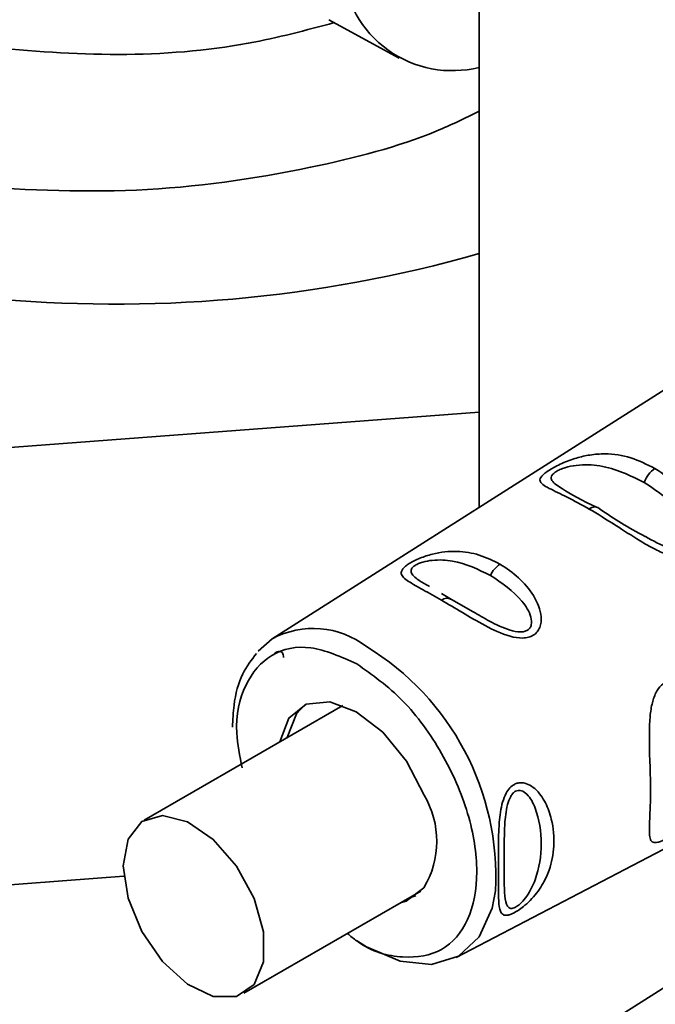
# Paper-space layout 'Blatt2' of a CAD drawing. Units: millimetres. Extents: x 0 to 4200, y 0 to 2970.
# Drawn here: x 3647 to 3664, y 1802 to 1829 of the extents above; entities that cross this region are included whole.
import ezdxf

# ---------------------------------------------------------------- set-up
doc = ezdxf.new("R2010")
doc.units = ezdxf.units.MM

psp = doc.layouts.new('Blatt2')

# ---------------------------------------------------------------- linework, layer by layer
at = {"color": 7, "linetype": 'Continuous', "lineweight": 35, "ltscale": 10}
for p, q in [((3659.464, 1856.292), (3659.464, 1815.543)), ((3655.258, 1829.199), (3657.226, 1828.118)), ((3665.351, 1819.286), (3653.669, 1811.859)), ((3641.857, 1816.885), (3659.464, 1818.209)), ((3658.687, 1812.963), (3658.406, 1813.127)), ((3659.296, 1812.615), (3658.687, 1812.963)), ((3653.27, 1811.511), (3653.669, 1811.859)), ((3655.645, 1809.993), (3650.078, 1806.78)), ((3658.819, 1802.937), (3671.093, 1809.34)), ((3641.857, 1804.636), (3649.512, 1805.212)), ((3652.877, 1801.93), (3657.831, 1804.789)), ((3665.351, 1802.547), (3653.669, 1795.12))]:
    psp.add_line(p, q, dxfattribs=at)
at = {"color": 7, "linetype": 'Continuous', "lineweight": 35, "ltscale": 10, "flags": 128}
for points in [[(3653.878, 1808.973), (3654.136, 1809.639), (3654.622, 1810.028), (3655.277, 1810.09), (3656.021, 1809.816), (3656.768, 1809.24), (3657.427, 1808.429), (3657.92, 1807.481)], [(3654.595, 1810.017), (3654.348, 1809.761), (3654.09, 1809.096)], [(3649.498, 1805.498), (3649.631, 1806.246), (3650.014, 1806.74), (3650.595, 1806.911), (3651.295, 1806.737), (3652.019, 1806.241), (3652.671, 1805.49), (3653.161, 1804.587), (3653.424, 1803.651), (3653.424, 1802.811), (3653.161, 1802.179), (3652.671, 1801.841), (3652.019, 1801.843), (3651.295, 1802.184), (3650.595, 1802.818), (3650.014, 1803.659), (3649.631, 1804.595), (3649.498, 1805.498)], [(3657.913, 1804.889), (3657.417, 1804.515), (3657.291, 1804.478)], [(3659.92, 1804.803), (3659.827, 1804.315), (3659.463, 1803.51), (3658.884, 1802.973), (3658.129, 1802.74), (3657.251, 1802.827), (3656.308, 1803.228), (3656.052, 1803.386)], [(3657.503, 1804.6), (3657.629, 1804.637), (3657.687, 1804.66)]]:
    psp.add_lwpolyline(points, dxfattribs=at)
at = {"color": 7, "linetype": 'Continuous', "lineweight": 35, "ltscale": 100}
for centre, radius, start, end in [((3658.709, 1830.858), 3.088, 184.4573, 284.1506), ((3649.289, 1858.461), 37.23, 242.8063, 285.8609), ((3664.823, 1815.984), 0.781, 124.059, 160.9054), ((3662.695, 1815.323), 0.228, 44.2524, 131.1708), ((3660.467, 1813.32), 0.758, 123.7217, 155.3482), ((3658.565, 1812.746), 0.249, 60.6004, 128.6512), ((3655.754, 1806.19), 2.522, 328.9257, 30.7922)]:
    psp.add_arc(centre, radius, start, end, dxfattribs=at)
at = {"color": 1, "linetype": 'Continuous', "lineweight": 35, "ltscale": 100}
for centre, radius, start, end in [((3654.82, 1809.71), 2.438, 52.414, 118.1841), ((3652.384, 1805.196), 7.546, 357.0111, 58.6712)]:
    psp.add_arc(centre, radius, start, end, dxfattribs=at)
at = {"color": 1, "linetype": 'Continuous', "lineweight": 35, "ltscale": 10}
for points, knots in [([(3655.407, 1829.117), (3654.617, 1828.905), (3652.72, 1828.396), (3649.358, 1828.127), (3646.895, 1828.325), (3645.662, 1828.424)], [0, 0, 0, 0, 0.262694, 0.631017, 1, 1, 1, 1]), ([(3644.873, 1824.539), (3646.543, 1824.447), (3649.884, 1824.262), (3654.446, 1824.925), (3657.676, 1825.76), (3659.071, 1826.443), (3659.464, 1826.635)], [0, 0, 0, 0, 0.323086, 0.646225, 0.900383, 1, 1, 1, 1]), ([(3661.8, 1816.062), (3661.677, 1816.135), (3661.5, 1816.241), (3661.467, 1816.386), (3661.527, 1816.474), (3661.609, 1816.539), (3661.727, 1816.6), (3661.923, 1816.672), (3662.324, 1816.752), (3663.104, 1816.717), (3663.686, 1816.434), (3664.085, 1816.24)], [0, 0, 0, 0, 0.170944, 0.245766, 0.279851, 0.311388, 0.34299, 0.377255, 0.452188, 0.62423, 1, 1, 1, 1]), ([(3664.085, 1816.24), (3664.468, 1815.982), (3665.027, 1815.607), (3665.464, 1814.94), (3665.506, 1814.604), (3665.447, 1814.453), (3665.362, 1814.372), (3665.243, 1814.329), (3665.046, 1814.32), (3664.639, 1814.429), (3664.332, 1814.603), (3664.12, 1814.723)], [0, 0, 0, 0, 0.375835, 0.547897, 0.622848, 0.657302, 0.688709, 0.720247, 0.753932, 0.82947, 1, 1, 1, 1]), ([(3658.075, 1813.321), (3657.982, 1813.374), (3657.75, 1813.506), (3657.573, 1813.646), (3657.545, 1813.784), (3657.596, 1813.862), (3657.665, 1813.917), (3657.765, 1813.968), (3657.93, 1814.024), (3658.272, 1814.082), (3658.945, 1814.039), (3659.439, 1813.8), (3659.778, 1813.636)], [0, 0, 0, 0, 0.101342, 0.25541, 0.322976, 0.353248, 0.381601, 0.409854, 0.44079, 0.508072, 0.66258, 1, 1, 1, 1]), ([(3659.778, 1813.636), (3660.097, 1813.421), (3660.561, 1813.106), (3660.91, 1812.559), (3660.941, 1812.286), (3660.891, 1812.163), (3660.821, 1812.096), (3660.724, 1812.059), (3660.559, 1812.045), (3660.211, 1812.122), (3659.751, 1812.347), (3659.444, 1812.528), (3659.296, 1812.615)], [0, 0, 0, 0, 0.323038, 0.470934, 0.535353, 0.564943, 0.591963, 0.618475, 0.646078, 0.712494, 0.860837, 1, 1, 1, 1]), ([(3652.827, 1808.241), (3652.76, 1808.574), (3652.579, 1809.465), (3652.863, 1810.638), (3653.593, 1811.494), (3654.716, 1811.745), (3655.595, 1811.354), (3656.035, 1811.158)], [0, 0, 0, 0, 0.130088, 0.347566, 0.565044, 0.782522, 1, 1, 1, 1]), ([(3656.035, 1811.158), (3656.475, 1810.846), (3657.354, 1810.221), (3658.473, 1808.678), (3659.22, 1806.964), (3659.483, 1805.286), (3659.221, 1803.917), (3658.472, 1803.046), (3657.358, 1802.867), (3656.376, 1803.1), (3655.863, 1803.532), (3655.778, 1803.604)], [0, 0, 0, 0, 0.121953, 0.243906, 0.36586, 0.487813, 0.609766, 0.731719, 0.853672, 0.975626, 1, 1, 1, 1])]:
    psp.add_open_spline(points, degree=3, knots=knots, dxfattribs=at)
at = {"color": 7, "linetype": 'Continuous', "lineweight": 35, "ltscale": 10}
for points, knots in [([(3662.545, 1815.494), (3662.332, 1815.611), (3661.908, 1815.845), (3661.469, 1816.043), (3661.234, 1816.178), (3661.147, 1816.282), (3661.178, 1816.385), (3661.293, 1816.493), (3661.423, 1816.584), (3661.591, 1816.68), (3661.848, 1816.805), (3662.186, 1816.93), (3662.589, 1817.021), (3663.104, 1817.056), (3663.718, 1816.963), (3664.163, 1816.742), (3664.386, 1816.631)], [0, 0, 0, 0, 0.128032, 0.255539, 0.323048, 0.381047, 0.441374, 0.470867, 0.499905, 0.529, 0.55855, 0.619036, 0.676897, 0.744733, 0.872147, 1, 1, 1, 1]), ([(3664.386, 1816.631), (3664.619, 1816.476), (3665.045, 1816.192), (3665.486, 1815.665), (3665.722, 1815.212), (3665.819, 1814.833), (3665.795, 1814.525), (3665.681, 1814.317), (3665.55, 1814.201), (3665.382, 1814.133), (3665.122, 1814.109), (3664.776, 1814.187), (3664.365, 1814.37), (3663.862, 1814.661), (3663.235, 1815.075), (3662.788, 1815.347), (3662.545, 1815.494)], [0, 0, 0, 0, 0.1398729, 0.2552634, 0.3230923, 0.3809399, 0.4414336, 0.471578, 0.5000688, 0.5286912, 0.5586511, 0.6189598, 0.6769619, 0.7444509, 0.8609638, 1, 1, 1, 1]), ([(3662.746, 1815.544), (3662.371, 1815.727), (3661.995, 1815.911), (3661.8, 1816.062), (3661.8, 1816.062)], [0, 0, 0, 0, 0.997975, 1, 1, 1, 1]), ([(3664.12, 1814.723), (3664.118, 1814.724), (3663.63, 1814.963), (3663.243, 1815.223), (3662.858, 1815.482)], [0, 0, 0, 0, 0.003929, 1, 1, 1, 1]), ([(3658.41, 1812.94), (3658.231, 1813.041), (3657.876, 1813.242), (3657.458, 1813.47), (3657.255, 1813.641), (3657.295, 1813.789), (3657.393, 1813.887), (3657.502, 1813.965), (3657.642, 1814.043), (3657.859, 1814.142), (3658.281, 1814.28), (3658.854, 1814.334), (3659.479, 1814.232), (3659.857, 1814.045), (3660.046, 1813.951)], [0, 0, 0, 0, 0.1284735, 0.2562373, 0.3810734, 0.4413206, 0.4713773, 0.4999259, 0.5284095, 0.5585839, 0.6189749, 0.7440395, 0.8717154, 1, 1, 1, 1]), ([(3660.046, 1813.951), (3660.225, 1813.832), (3660.581, 1813.596), (3661.008, 1813.091), (3661.226, 1812.58), (3661.191, 1812.218), (3661.095, 1812.05), (3660.985, 1811.954), (3660.844, 1811.895), (3660.624, 1811.868), (3660.197, 1811.942), (3659.613, 1812.226), (3658.979, 1812.605), (3658.6, 1812.828), (3658.41, 1812.94)], [0, 0, 0, 0, 0.128278, 0.255987, 0.381042, 0.441461, 0.471532, 0.500059, 0.528613, 0.55861, 0.618871, 0.743738, 0.87153, 1, 1, 1, 1]), ([(3653.984, 1811.335), (3653.978, 1811.384), (3653.97, 1811.458), (3653.92, 1811.499), (3653.872, 1811.511), (3653.812, 1811.498), (3653.761, 1811.466), (3653.737, 1811.45)], [0, 0, 0, 0, 0.3587729, 0.541114, 0.6998409, 0.854779, 1, 1, 1, 1]), ([(3653.225, 1811.445), (3653.088, 1811.266), (3652.782, 1810.866), (3652.589, 1810.133), (3652.566, 1809.591), (3652.557, 1809.381)], [0, 0, 0, 0, 0.333765, 0.7417352, 1, 1, 1, 1]), ([(3664.676, 1806.245), (3664.637, 1806.225), (3664.558, 1806.186), (3664.433, 1806.146), (3664.32, 1806.149), (3664.251, 1806.235), (3664.221, 1806.452), (3664.246, 1806.923), (3664.279, 1807.83), (3664.218, 1808.822), (3664.238, 1809.624), (3664.29, 1810.015), (3664.372, 1810.273), (3664.479, 1810.467), (3664.589, 1810.596), (3664.776, 1810.693), (3664.993, 1810.709), (3665.248, 1810.606), (3665.496, 1810.397), (3665.764, 1810.024), (3665.996, 1809.446), (3666.099, 1808.705), (3666.031, 1807.97), (3665.788, 1807.307), (3665.431, 1806.824), (3665.082, 1806.513), (3664.859, 1806.349), (3664.736, 1806.279), (3664.676, 1806.245)], [0, 0, 0, 0, 0.012283, 0.025036, 0.049924, 0.077797, 0.11008, 0.172569, 0.258475, 0.377275, 0.410832, 0.439724, 0.465534, 0.471989, 0.493271, 0.506911, 0.528432, 0.552471, 0.580743, 0.613775, 0.67177, 0.741693, 0.813193, 0.876714, 0.939033, 0.963959, 0.98255, 1, 1, 1, 1]), ([(3660.447, 1804.188), (3660.416, 1804.173), (3660.353, 1804.142), (3660.253, 1804.112), (3660.155, 1804.114), (3660.08, 1804.173), (3660.023, 1804.319), (3660.007, 1804.536), (3660.001, 1804.929), (3660.005, 1805.465), (3660, 1806.141), (3660.021, 1806.749), (3660.079, 1807.194), (3660.2, 1807.518), (3660.315, 1807.688), (3660.433, 1807.781), (3660.548, 1807.824), (3660.682, 1807.835), (3660.849, 1807.79), (3661.035, 1807.663), (3661.248, 1807.418), (3661.395, 1807.118), (3661.539, 1806.639), (3661.588, 1806.071), (3661.474, 1805.47), (3661.255, 1804.984), (3661.016, 1804.65), (3660.765, 1804.408), (3660.591, 1804.272), (3660.494, 1804.216), (3660.447, 1804.188)], [0, 0, 0, 0, 0.011919, 0.02419, 0.046416, 0.071785, 0.100568, 0.154493, 0.180751, 0.266505, 0.343422, 0.386909, 0.439877, 0.464778, 0.482871, 0.499943, 0.511837, 0.524154, 0.546427, 0.571772, 0.60069, 0.654678, 0.680882, 0.766488, 0.843553, 0.88694, 0.93988, 0.964838, 0.982947, 1, 1, 1, 1]), ([(3660.48, 1804.342), (3660.455, 1804.331), (3660.403, 1804.308), (3660.319, 1804.306), (3660.217, 1804.39), (3660.156, 1804.768), (3660.166, 1805.535), (3660.155, 1806.436), (3660.218, 1807.111), (3660.319, 1807.411), (3660.405, 1807.535), (3660.48, 1807.595), (3660.563, 1807.619), (3660.679, 1807.605), (3660.873, 1807.462), (3661.132, 1806.959), (3661.244, 1806.114), (3661.131, 1805.291), (3660.871, 1804.738), (3660.678, 1804.496), (3660.561, 1804.391), (3660.506, 1804.358), (3660.48, 1804.342)], [0, 0, 0, 0, 0.011436, 0.023951, 0.051239, 0.113625, 0.249998, 0.386383, 0.448722, 0.47595, 0.488486, 0.499924, 0.51137, 0.523851, 0.551102, 0.613577, 0.750015, 0.886441, 0.948898, 0.976093, 0.988554, 1, 1, 1, 1])]:
    psp.add_open_spline(points, degree=3, knots=knots, dxfattribs=at)

doc.saveas('drawing.dxf')
